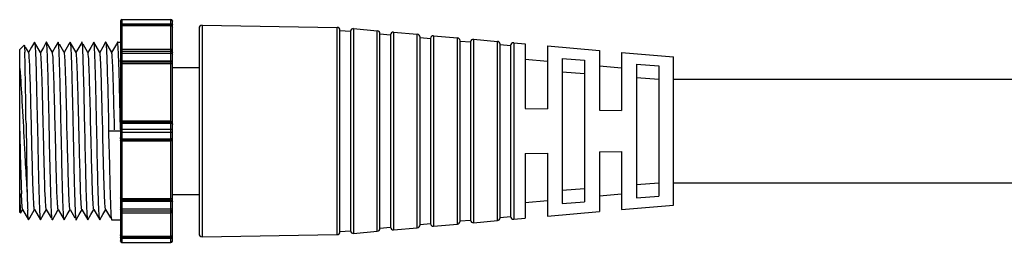
# Model space of a CAD drawing. Units: millimetres. Extents: x 17474 to 19324, y -4532 to -3519.
# Drawn here: x 17474 to 17540, y -4037 to -4022 of the extents above; entities that cross this region are included whole.
import ezdxf

# ---------------------------------------------------------------- set-up
doc = ezdxf.new("R2010")
doc.units = ezdxf.units.MM
doc.header["$LTSCALE"] = 16.335
doc.layers.get('0').update_dxf_attribs({"linetype": 'CONTINUOUS', "lineweight": 30})
doc.layers.add('02___PRT_ALL_AXES', color=7, linetype='CONTINUOUS')

msp = doc.modelspace()

# ---------------------------------------------------------------- linework, layer by layer
at = {"color": 7, "linetype": 'Continuous'}
for p, q in [((17480.762, -4022.281), (17480.76, -4022.301)), ((17480.76, -4022.301), (17480.76, -4037.146)), ((17480.762, -4022.512), (17480.76, -4022.521)), ((17480.86, -4022.201), (17484.16, -4022.201)), ((17480.86, -4022.201), (17480.86, -4037.246)), ((17480.86, -4022.476), (17484.16, -4022.476)), ((17480.86, -4022.549), (17484.16, -4022.549)), ((17480.86, -4022.603), (17484.16, -4022.603)), ((17484.16, -4037.246), (17484.16, -4022.201)), ((17484.259, -4022.281), (17484.26, -4022.301)), ((17484.259, -4022.512), (17484.26, -4022.521)), ((17484.26, -4037.146), (17484.26, -4022.301)), ((17486.06, -4022.776), (17486.06, -4036.67)), ((17486.264, -4022.576), (17495.364, -4022.72)), ((17486.264, -4022.576), (17486.264, -4036.87)), ((17495.364, -4036.726), (17495.364, -4022.72)), ((17496.477, -4022.805), (17498.078, -4022.947)), ((17496.477, -4022.805), (17496.477, -4036.642)), ((17495.56, -4022.924), (17496.26, -4022.986)), ((17495.56, -4023.017), (17495.56, -4022.924)), ((17495.56, -4036.43), (17495.56, -4023.017)), ((17496.26, -4022.986), (17496.26, -4036.46)), ((17498.078, -4036.499), (17498.078, -4022.947)), ((17498.26, -4036.3), (17498.26, -4023.146)), ((17498.26, -4023.164), (17498.96, -4023.226)), ((17498.96, -4023.226), (17498.96, -4036.22)), ((17499.177, -4023.045), (17500.778, -4023.187)), ((17499.177, -4023.045), (17499.177, -4036.402)), ((17500.778, -4036.259), (17500.778, -4023.187)), ((17500.96, -4036.06), (17500.96, -4023.386)), ((17500.96, -4023.404), (17501.66, -4023.466)), ((17501.66, -4023.466), (17501.66, -4035.98)), ((17501.877, -4023.285), (17503.478, -4023.427)), ((17501.877, -4023.285), (17501.877, -4036.162)), ((17503.478, -4036.019), (17503.478, -4023.427)), ((17473.96, -4024.223), (17474.27, -4023.913)), ((17474.27, -4023.913), (17474.273, -4023.915)), ((17474.29, -4024.071), (17474.305, -4024.397)), ((17474.566, -4024.421), (17474.363, -4024.07)), ((17474.758, -4024.07), (17474.555, -4024.421)), ((17474.956, -4023.727), (17474.758, -4024.07)), ((17474.956, -4023.727), (17474.96, -4023.723)), ((17474.96, -4023.723), (17474.965, -4023.727)), ((17475.366, -4024.421), (17474.965, -4023.727)), ((17475.556, -4024.074), (17475.355, -4024.421)), ((17475.756, -4023.727), (17475.556, -4024.074)), ((17475.76, -4023.723), (17475.756, -4023.727)), ((17475.765, -4023.727), (17475.76, -4023.723)), ((17476.166, -4024.421), (17475.765, -4023.727)), ((17476.358, -4024.07), (17476.155, -4024.421)), ((17476.556, -4023.727), (17476.358, -4024.07)), ((17476.56, -4023.723), (17476.556, -4023.727)), ((17476.565, -4023.727), (17476.56, -4023.723)), ((17476.966, -4024.421), (17476.644, -4023.864)), ((17477.285, -4023.85), (17476.955, -4024.421)), ((17477.356, -4023.727), (17477.285, -4023.85)), ((17477.36, -4023.723), (17477.356, -4023.727)), ((17477.36, -4023.723), (17477.365, -4023.727)), ((17477.766, -4024.421), (17477.365, -4023.727)), ((17477.386, -4023.845), (17477.408, -4024.144)), ((17477.408, -4024.144), (17477.431, -4024.609)), ((17478.085, -4023.85), (17477.755, -4024.421)), ((17478.156, -4023.727), (17478.085, -4023.85)), ((17478.156, -4023.727), (17478.16, -4023.723)), ((17478.165, -4023.727), (17478.16, -4023.723)), ((17478.173, -4023.754), (17478.165, -4023.727)), ((17478.186, -4023.845), (17478.173, -4023.754)), ((17478.208, -4024.145), (17478.186, -4023.845)), ((17478.566, -4024.421), (17478.244, -4023.864)), ((17478.756, -4024.074), (17478.555, -4024.421)), ((17478.956, -4023.727), (17478.756, -4024.074)), ((17478.96, -4023.723), (17478.956, -4023.727)), ((17478.965, -4023.727), (17478.96, -4023.723)), ((17479.366, -4024.421), (17478.965, -4023.727)), ((17479.558, -4024.07), (17479.355, -4024.421)), ((17479.756, -4023.727), (17479.558, -4024.07)), ((17479.76, -4023.723), (17479.756, -4023.727)), ((17479.76, -4023.723), (17479.765, -4023.727)), ((17480.166, -4024.421), (17479.765, -4023.727)), ((17480.485, -4023.85), (17480.155, -4024.421)), ((17480.556, -4023.727), (17480.485, -4023.85)), ((17480.56, -4023.723), (17480.556, -4023.727)), ((17480.605, -4024.085), (17480.583, -4023.814)), ((17480.627, -4024.527), (17480.605, -4024.085)), ((17503.66, -4035.82), (17503.66, -4023.626)), ((17503.66, -4023.644), (17504.36, -4023.706)), ((17504.36, -4023.706), (17504.36, -4035.74)), ((17504.577, -4023.525), (17506.178, -4023.667)), ((17504.577, -4023.525), (17504.577, -4035.922)), ((17506.178, -4035.779), (17506.178, -4023.667)), ((17506.36, -4035.58), (17506.36, -4023.866)), ((17506.36, -4023.884), (17507.06, -4023.946)), ((17507.06, -4023.946), (17507.06, -4035.5)), ((17507.277, -4023.765), (17508.06, -4023.834)), ((17507.277, -4023.765), (17507.277, -4035.682)), ((17508.06, -4023.834), (17508.06, -4028.199)), ((17509.555, -4023.967), (17513.055, -4024.278)), ((17509.555, -4023.967), (17509.555, -4028.233)), ((17473.96, -4035.223), (17473.96, -4024.223)), ((17474.574, -4024.448), (17474.566, -4024.421)), ((17475.377, -4024.462), (17475.366, -4024.421)), ((17476.18, -4024.48), (17476.166, -4024.421)), ((17477.786, -4024.524), (17477.766, -4024.421)), ((17479.369, -4024.427), (17479.366, -4024.421)), ((17480.172, -4024.436), (17480.166, -4024.421)), ((17480.762, -4024.396), (17480.76, -4024.41)), ((17480.762, -4024.526), (17480.76, -4024.54)), ((17480.86, -4024.193), (17484.16, -4024.193)), ((17480.86, -4024.339), (17484.16, -4024.339)), ((17480.86, -4024.469), (17484.16, -4024.469)), ((17484.259, -4024.396), (17484.26, -4024.41)), ((17484.259, -4024.526), (17484.26, -4024.54)), ((17510.555, -4024.815), (17512.055, -4024.931)), ((17510.555, -4024.815), (17510.555, -4034.631)), ((17513.055, -4024.278), (17513.055, -4028.314)), ((17514.555, -4024.412), (17518.06, -4024.723)), ((17514.555, -4024.412), (17514.555, -4028.348)), ((17480.762, -4024.954), (17480.76, -4024.948)), ((17480.86, -4024.979), (17484.16, -4024.979)), ((17480.86, -4025.057), (17484.16, -4025.057)), ((17480.86, -4025.152), (17484.16, -4025.152)), ((17484.259, -4024.954), (17484.26, -4024.948)), ((17508.06, -4024.874), (17509.555, -4025.007)), ((17512.055, -4024.931), (17512.055, -4034.516)), ((17513.055, -4025.318), (17514.555, -4025.451)), ((17515.555, -4025.2), (17517.055, -4025.316)), ((17515.555, -4025.2), (17515.555, -4034.246)), ((17517.055, -4025.316), (17517.055, -4034.131)), ((17510.555, -4025.72), (17512.055, -4025.835)), ((17515.555, -4026.105), (17517.055, -4026.22)), ((17480.716, -4027.671), (17480.694, -4026.723)), ((17518.06, -4026.223), (17552.753, -4026.223)), ((17480.337, -4028.744), (17480.313, -4027.799)), ((17480.738, -4028.681), (17480.716, -4027.671)), ((17475.982, -4030.751), (17475.938, -4028.654)), ((17476.761, -4029.74), (17476.739, -4028.704)), ((17480.344, -4029.021), (17480.337, -4028.744)), ((17480.759, -4029.631), (17480.738, -4028.681)), ((17508.06, -4028.199), (17509.555, -4028.233)), ((17513.055, -4028.314), (17514.555, -4028.348)), ((17474.39, -4029.183), (17474.418, -4031.253)), ((17476.352, -4029.38), (17476.346, -4029.102)), ((17476.369, -4030.088), (17476.352, -4029.38)), ((17477.149, -4029.226), (17477.143, -4029.017)), ((17477.172, -4030.209), (17477.149, -4029.226)), ((17477.545, -4029.009), (17477.563, -4029.826)), ((17477.977, -4030.424), (17477.944, -4029.021)), ((17478.777, -4030.424), (17478.744, -4029.02)), ((17479.557, -4029.599), (17479.544, -4029.02)), ((17480.359, -4029.641), (17480.344, -4029.021)), ((17480.762, -4029.257), (17480.76, -4029.274)), ((17484.16, -4029.068), (17480.86, -4029.068)), ((17484.16, -4029.148), (17480.86, -4029.148)), ((17480.86, -4029.185), (17484.16, -4029.185)), ((17484.259, -4029.257), (17484.26, -4029.274)), ((17476.393, -4031.055), (17476.369, -4030.088)), ((17476.776, -4030.43), (17476.761, -4029.74)), ((17479.577, -4030.425), (17479.557, -4029.599)), ((17479.96, -4029.723), (17480.76, -4029.723)), ((17479.96, -4029.723), (17479.983, -4030.778)), ((17484.26, -4029.631), (17480.76, -4029.631)), ((17484.26, -4029.815), (17480.76, -4029.815)), ((17476.783, -4030.783), (17476.776, -4030.43)), ((17477.177, -4030.425), (17477.172, -4030.209)), ((17480.762, -4030.19), (17480.76, -4030.172)), ((17480.86, -4030.262), (17484.16, -4030.262)), ((17480.86, -4030.298), (17484.16, -4030.298)), ((17480.86, -4030.378), (17484.16, -4030.378)), ((17484.259, -4030.19), (17484.26, -4030.172)), ((17484.259, -4030.226), (17484.26, -4030.209)), ((17508.06, -4031.247), (17509.555, -4031.213)), ((17508.06, -4031.247), (17508.06, -4035.612)), ((17509.555, -4031.213), (17509.555, -4035.479)), ((17513.055, -4031.133), (17514.555, -4031.098)), ((17513.055, -4031.133), (17513.055, -4035.168)), ((17514.555, -4031.098), (17514.555, -4035.035)), ((17515.555, -4033.342), (17517.055, -4033.226)), ((17518.06, -4033.223), (17552.753, -4033.223)), ((17474.102, -4034.483), (17474.079, -4033.969)), ((17510.555, -4033.727), (17512.055, -4033.611)), ((17514.555, -4033.995), (17513.055, -4034.129)), ((17474.126, -4034.834), (17474.102, -4034.483)), ((17480.762, -4034.492), (17480.76, -4034.498)), ((17484.16, -4034.295), (17480.86, -4034.295)), ((17484.16, -4034.39), (17480.86, -4034.39)), ((17480.86, -4034.467), (17484.16, -4034.467)), ((17484.259, -4034.492), (17484.26, -4034.498)), ((17509.555, -4034.44), (17508.06, -4034.573)), ((17510.555, -4034.631), (17512.055, -4034.516)), ((17514.555, -4035.035), (17518.06, -4034.723)), ((17515.555, -4034.246), (17517.055, -4034.131)), ((17474.02, -4035.278), (17474.166, -4035.026)), ((17474.155, -4035.026), (17474.556, -4035.719)), ((17474.52, -4035.428), (17474.5, -4035.066)), ((17474.644, -4035.582), (17474.966, -4035.026)), ((17474.955, -4035.026), (17475.356, -4035.719)), ((17475.365, -4035.719), (17475.566, -4035.372)), ((17475.566, -4035.372), (17475.766, -4035.026)), ((17475.755, -4035.026), (17476.085, -4035.597)), ((17476.165, -4035.719), (17476.366, -4035.372)), ((17476.366, -4035.372), (17476.566, -4035.026)), ((17476.555, -4035.026), (17476.956, -4035.719)), ((17476.965, -4035.719), (17477.166, -4035.372)), ((17477.166, -4035.372), (17477.366, -4035.026)), ((17477.355, -4035.026), (17477.685, -4035.597)), ((17477.765, -4035.719), (17477.966, -4035.372)), ((17477.966, -4035.372), (17478.166, -4035.026)), ((17478.155, -4035.026), (17478.556, -4035.719)), ((17478.565, -4035.719), (17478.766, -4035.372)), ((17478.766, -4035.372), (17478.966, -4035.026)), ((17478.955, -4035.026), (17479.356, -4035.719)), ((17479.365, -4035.719), (17479.566, -4035.372)), ((17479.566, -4035.372), (17479.766, -4035.026)), ((17479.755, -4035.026), (17480.085, -4035.597)), ((17480.116, -4035.365), (17480.138, -4035.633)), ((17480.762, -4034.921), (17480.76, -4034.907)), ((17480.762, -4035.05), (17480.76, -4035.037)), ((17480.86, -4034.978), (17484.16, -4034.978)), ((17480.86, -4035.107), (17484.16, -4035.107)), ((17480.86, -4035.254), (17484.16, -4035.254)), ((17484.259, -4034.921), (17484.26, -4034.907)), ((17484.259, -4035.05), (17484.26, -4035.037)), ((17509.555, -4035.479), (17513.055, -4035.168)), ((17474.56, -4035.723), (17474.556, -4035.719)), ((17474.56, -4035.723), (17474.565, -4035.719)), ((17474.565, -4035.719), (17474.644, -4035.582)), ((17475.356, -4035.719), (17475.36, -4035.723)), ((17475.365, -4035.719), (17475.36, -4035.723)), ((17476.16, -4035.723), (17476.156, -4035.719)), ((17476.165, -4035.719), (17476.16, -4035.723)), ((17476.96, -4035.723), (17476.956, -4035.719)), ((17476.965, -4035.719), (17476.96, -4035.723)), ((17477.756, -4035.719), (17477.76, -4035.723)), ((17477.76, -4035.723), (17477.765, -4035.719)), ((17478.56, -4035.723), (17478.556, -4035.719)), ((17478.565, -4035.719), (17478.56, -4035.723)), ((17479.36, -4035.723), (17479.356, -4035.719)), ((17479.365, -4035.719), (17479.36, -4035.723)), ((17480.156, -4035.719), (17480.16, -4035.723)), ((17480.16, -4035.723), (17480.76, -4035.723)), ((17500.96, -4036.042), (17501.66, -4035.98)), ((17501.877, -4036.162), (17503.478, -4036.019)), ((17503.66, -4035.802), (17504.36, -4035.74)), ((17504.577, -4035.922), (17506.178, -4035.779)), ((17506.36, -4035.562), (17507.06, -4035.5)), ((17507.277, -4035.682), (17508.06, -4035.612)), ((17486.264, -4036.87), (17495.364, -4036.726)), ((17495.56, -4036.522), (17495.56, -4036.43)), ((17495.56, -4036.522), (17496.26, -4036.46)), ((17496.477, -4036.642), (17498.078, -4036.499)), ((17498.26, -4036.282), (17498.96, -4036.22)), ((17499.177, -4036.402), (17500.778, -4036.259)), ((17480.762, -4036.934), (17480.76, -4036.925)), ((17480.762, -4037.165), (17480.76, -4037.146)), ((17484.16, -4036.843), (17480.86, -4036.843)), ((17484.16, -4036.898), (17480.86, -4036.898)), ((17480.86, -4036.97), (17484.16, -4036.97)), ((17480.86, -4037.246), (17484.16, -4037.246)), ((17484.259, -4036.934), (17484.26, -4036.925)), ((17484.259, -4037.165), (17484.26, -4037.146))]:
    msp.add_line(p, q, dxfattribs=at)
for centre, radius, start, end in [((17480.86, -4022.301), 0.1, 90, 168.75003), ((17484.16, -4022.301), 0.1, 11.24997, 90), ((17486.26, -4022.776), 0.2, 89.0954, 180), ((17495.36, -4022.92), 0.2, 0, 89.0954), ((17496.46, -4023.004), 0.2, 84.92039, 174.92039), ((17498.06, -4023.146), 0.2, 0, 84.92039), ((17499.16, -4023.244), 0.2, 84.92039, 174.92039), ((17500.76, -4023.386), 0.2, 0, 84.92039), ((17501.86, -4023.484), 0.2, 84.92039, 174.92039), ((17503.46, -4023.626), 0.2, 0, 84.92039), ((17504.56, -4023.724), 0.2, 84.92039, 174.92039), ((17506.16, -4023.866), 0.2, 0, 84.92039), ((17507.26, -4023.964), 0.2, 84.92039, 174.92039), ((17426.96, -4026.011), 47.372, 1.35728, 1.95282), ((17480.86, -4024.293), 0.1, 90, 180), ((17484.16, -4024.293), 0.1, 0, 90), ((17352.161, -4027.906), 122.195, 1.11275, 1.41489), ((17384.334, -4029.239), 95.982, 1.85229, 2.24652), ((17218.626, -4030.598), 255.757, 0.96057, 1.13461), ((17199.794, -4034.939), 280.61, 1.45793, 1.79747), ((16698.28, -4039.244), 776.175, 0.742686, 0.954782), ((18043.047, -4016.742), 569.235, 181.30673, 181.58892), ((18402.222, -4018.389), 927.893, 180.794344, 180.911709), ((17648.353, -4027.661), 174.389, 181.59872, 181.85607), ((17558.298, -4030.625), 84.286, 181.82449, 182.27342), ((17584.388, -4026.598), 110.174, 183.42997, 183.83464), ((17824.516, -4027.467), 350.116, 180.93066, 181.06359), ((17572.55, -4031.745), 98.614, 181.27701, 181.61008), ((17570.32, -4031.137), 95.901, 181.69064, 182.05628), ((17518.389, -4033.039), 43.935, 182.00714, 182.64423), ((17480.86, -4035.154), 0.1, 180, 270), ((17484.16, -4035.154), 0.1, 270, 0), ((17500.76, -4036.06), 0.2, 275.07961, 0), ((17501.86, -4035.963), 0.2, 185.07961, 275.07961), ((17503.46, -4035.82), 0.2, 275.07961, 0), ((17504.56, -4035.723), 0.2, 185.07961, 275.07961), ((17506.16, -4035.58), 0.2, 275.07961, 0), ((17507.26, -4035.483), 0.2, 185.07961, 275.07961), ((17486.26, -4036.67), 0.2, 180, 270.9046), ((17495.36, -4036.526), 0.2, 270.9046, 0), ((17496.46, -4036.443), 0.2, 185.07961, 275.07961), ((17498.06, -4036.3), 0.2, 275.07961, 0), ((17499.16, -4036.203), 0.2, 185.07961, 275.07961), ((17480.86, -4037.146), 0.1, 180, 270), ((17484.16, -4037.146), 0.1, 270, 348.75003)]:
    msp.add_arc(centre, radius, start, end, dxfattribs=at)
for points, knots in [([(17480.86, -4022.549), (17480.848, -4022.549), (17480.814, -4022.551), (17480.76, -4022.569), (17480.76, -4022.594)], [0, 0, 0, 0, 0.340593, 1, 1, 1, 1]), ([(17480.86, -4022.603), (17480.835, -4022.603), (17480.782, -4022.624), (17480.76, -4022.677), (17480.76, -4022.703)], [0, 0, 0, 0, 0.500745, 1, 1, 1, 1]), ([(17480.86, -4022.476), (17480.849, -4022.476), (17480.815, -4022.479), (17480.772, -4022.49), (17480.762, -4022.512)], [0, 0, 0, 0, 0.317485, 1, 1, 1, 1]), ([(17484.16, -4022.476), (17484.172, -4022.476), (17484.206, -4022.479), (17484.249, -4022.49), (17484.259, -4022.512)], [0, 0, 0, 0, 0.317485, 1, 1, 1, 1]), ([(17484.16, -4022.549), (17484.173, -4022.549), (17484.207, -4022.551), (17484.26, -4022.569), (17484.26, -4022.594)], [0, 0, 0, 0, 0.340593, 1, 1, 1, 1]), ([(17484.16, -4022.603), (17484.186, -4022.603), (17484.239, -4022.624), (17484.26, -4022.677), (17484.26, -4022.703)], [0, 0, 0, 0, 0.500745, 1, 1, 1, 1]), ([(17474.273, -4023.915), (17474.281, -4023.928), (17474.281, -4023.984), (17474.288, -4024.035), (17474.29, -4024.071)], [0, 0, 0, 0, 0.300444, 1, 1, 1, 1]), ([(17474.965, -4023.727), (17474.977, -4023.748), (17474.982, -4023.83), (17475.001, -4023.985), (17475.013, -4024.231), (17475.023, -4024.421), (17475.027, -4024.53)], [0, 0, 0, 0, 0.090601, 0.289274, 0.593853, 1, 1, 1, 1]), ([(17475.783, -4023.813), (17475.781, -4023.802), (17475.777, -4023.774), (17475.774, -4023.743), (17475.765, -4023.727)], [0, 0, 0, 0, 0.366743, 1, 1, 1, 1]), ([(17475.938, -4028.654), (17475.925, -4028.08), (17475.901, -4027.018), (17475.867, -4025.598), (17475.828, -4024.559), (17475.806, -4024.006), (17475.783, -4023.813)], [0, 0, 0, 0, 0.355493, 0.657948, 0.879553, 1, 1, 1, 1]), ([(17476.583, -4023.814), (17476.581, -4023.804), (17476.577, -4023.775), (17476.575, -4023.744), (17476.565, -4023.727)], [0, 0, 0, 0, 0.367218, 1, 1, 1, 1]), ([(17476.739, -4028.704), (17476.726, -4028.126), (17476.702, -4027.054), (17476.668, -4025.62), (17476.628, -4024.569), (17476.607, -4024.01), (17476.583, -4023.814)], [0, 0, 0, 0, 0.354888, 0.657359, 0.879249, 1, 1, 1, 1]), ([(17477.365, -4023.727), (17477.368, -4023.732), (17477.379, -4023.771), (17477.383, -4023.81), (17477.386, -4023.845)], [0, 0, 0, 0, 0.126279, 1, 1, 1, 1]), ([(17478.494, -4034.923), (17478.46, -4034.128), (17478.415, -4032.249), (17478.353, -4029.332), (17478.289, -4026.535), (17478.247, -4024.82), (17478.208, -4024.145)], [0, 0, 0, 0, 0.221514, 0.52283, 0.811784, 1, 1, 1, 1]), ([(17478.983, -4023.813), (17478.981, -4023.803), (17478.977, -4023.774), (17478.974, -4023.743), (17478.965, -4023.727)], [0, 0, 0, 0, 0.366887, 1, 1, 1, 1]), ([(17479.294, -4034.926), (17479.256, -4034.04), (17479.208, -4031.96), (17479.152, -4029.302), (17479.102, -4027.04), (17479.068, -4025.611), (17479.028, -4024.564), (17479.006, -4024.008), (17478.983, -4023.813)], [0, 0, 0, 0, 0.239286, 0.561525, 0.717274, 0.849916, 0.947152, 1, 1, 1, 1]), ([(17479.765, -4023.727), (17479.782, -4023.756), (17479.784, -4023.87), (17479.81, -4024.088), (17479.822, -4024.436), (17479.835, -4024.706), (17479.84, -4024.86)], [0, 0, 0, 0, 0.087157, 0.285774, 0.59222, 1, 1, 1, 1]), ([(17480.583, -4023.814), (17480.58, -4023.792), (17480.574, -4023.769), (17480.569, -4023.723), (17480.56, -4023.723)], [0, 0, 0, 0, 0.731477, 1, 1, 1, 1]), ([(17474.622, -4025.016), (17474.615, -4024.892), (17474.602, -4024.703), (17474.589, -4024.512), (17474.574, -4024.448)], [0, 0, 0, 0, 0.65204, 1, 1, 1, 1]), ([(17475.027, -4024.53), (17475.065, -4025.417), (17475.113, -4027.497), (17475.169, -4030.152), (17475.219, -4032.41), (17475.254, -4033.837), (17475.293, -4034.882), (17475.314, -4035.438), (17475.338, -4035.632)], [0, 0, 0, 0, 0.239745, 0.561825, 0.717406, 0.84991, 0.947088, 1, 1, 1, 1]), ([(17475.708, -4034.584), (17475.663, -4033.826), (17475.632, -4032.528), (17475.582, -4030.659), (17475.544, -4029.004), (17475.503, -4027.424), (17475.47, -4026.083), (17475.423, -4025.125), (17475.407, -4024.625), (17475.377, -4024.462)], [0, 0, 0, 0, 0.224993, 0.384355, 0.553716, 0.715395, 0.852518, 0.950784, 1, 1, 1, 1]), ([(17476.346, -4029.102), (17476.332, -4028.552), (17476.306, -4027.532), (17476.271, -4026.169), (17476.227, -4025.179), (17476.208, -4024.656), (17476.18, -4024.48)], [0, 0, 0, 0, 0.356509, 0.661776, 0.883964, 1, 1, 1, 1]), ([(17476.983, -4024.5), (17476.982, -4024.491), (17476.977, -4024.464), (17476.974, -4024.436), (17476.966, -4024.421)], [0, 0, 0, 0, 0.361144, 1, 1, 1, 1]), ([(17477.143, -4029.017), (17477.131, -4028.486), (17477.106, -4027.499), (17477.071, -4026.175), (17477.03, -4025.202), (17477.008, -4024.682), (17476.983, -4024.5)], [0, 0, 0, 0, 0.352663, 0.655358, 0.878401, 1, 1, 1, 1]), ([(17477.431, -4024.609), (17477.442, -4024.886), (17477.49, -4026.352), (17477.52, -4027.819), (17477.545, -4029.009)], [0, 0, 0, 0, 0.188723, 1, 1, 1, 1]), ([(17477.944, -4029.021), (17477.931, -4028.498), (17477.907, -4027.526), (17477.871, -4026.216), (17477.832, -4025.24), (17477.809, -4024.713), (17477.786, -4024.524)], [0, 0, 0, 0, 0.348241, 0.648724, 0.873023, 1, 1, 1, 1]), ([(17478.589, -4024.55), (17478.587, -4024.534), (17478.581, -4024.491), (17478.58, -4024.444), (17478.566, -4024.421)], [0, 0, 0, 0, 0.374347, 1, 1, 1, 1]), ([(17478.744, -4029.02), (17478.72, -4028.063), (17478.691, -4026.769), (17478.635, -4025.279), (17478.61, -4024.746), (17478.589, -4024.55)], [0, 0, 0, 0, 0.642336, 0.867822, 1, 1, 1, 1]), ([(17479.544, -4029.02), (17479.53, -4028.443), (17479.509, -4027.609), (17479.479, -4026.55), (17479.458, -4025.88), (17479.436, -4025.325), (17479.418, -4024.896), (17479.393, -4024.614), (17479.385, -4024.47), (17479.369, -4024.427)], [0, 0, 0, 0, 0.376605, 0.544228, 0.691338, 0.81361, 0.907458, 0.970155, 1, 1, 1, 1]), ([(17480.242, -4025.477), (17480.233, -4025.24), (17480.221, -4024.93), (17480.193, -4024.584), (17480.182, -4024.473), (17480.172, -4024.436)], [0, 0, 0, 0, 0.682043, 0.888588, 1, 1, 1, 1]), ([(17480.694, -4026.723), (17480.688, -4026.506), (17480.67, -4025.774), (17480.649, -4025.041), (17480.627, -4024.527)], [0, 0, 0, 0, 0.297098, 1, 1, 1, 1]), ([(17480.86, -4024.339), (17480.849, -4024.339), (17480.811, -4024.343), (17480.77, -4024.369), (17480.762, -4024.396)], [0, 0, 0, 0, 0.289475, 1, 1, 1, 1]), ([(17480.86, -4024.469), (17480.849, -4024.469), (17480.811, -4024.473), (17480.77, -4024.499), (17480.762, -4024.526)], [0, 0, 0, 0, 0.289475, 1, 1, 1, 1]), ([(17484.16, -4024.339), (17484.172, -4024.339), (17484.21, -4024.343), (17484.251, -4024.369), (17484.259, -4024.396)], [0, 0, 0, 0, 0.289475, 1, 1, 1, 1]), ([(17484.16, -4024.469), (17484.172, -4024.469), (17484.21, -4024.473), (17484.251, -4024.499), (17484.259, -4024.526)], [0, 0, 0, 0, 0.289475, 1, 1, 1, 1]), ([(17474.905, -4034.534), (17474.869, -4033.898), (17474.825, -4032.333), (17474.763, -4029.828), (17474.701, -4027.292), (17474.656, -4025.684), (17474.622, -4025.016)], [0, 0, 0, 0, 0.20066, 0.493168, 0.789372, 1, 1, 1, 1]), ([(17479.84, -4024.86), (17479.852, -4025.179), (17479.9, -4026.8), (17479.933, -4028.421), (17479.96, -4029.723)], [0, 0, 0, 0, 0.196957, 1, 1, 1, 1]), ([(17480.86, -4025.057), (17480.837, -4025.057), (17480.806, -4025.055), (17480.76, -4025.037), (17480.76, -4025.025)], [0, 0, 0, 0, 0.659847, 1, 1, 1, 1]), ([(17480.86, -4024.979), (17480.849, -4024.979), (17480.817, -4024.977), (17480.775, -4024.973), (17480.762, -4024.954)], [0, 0, 0, 0, 0.329778, 1, 1, 1, 1]), ([(17484.16, -4024.979), (17484.172, -4024.979), (17484.204, -4024.977), (17484.246, -4024.973), (17484.259, -4024.954)], [0, 0, 0, 0, 0.329778, 1, 1, 1, 1]), ([(17484.16, -4025.057), (17484.184, -4025.057), (17484.215, -4025.055), (17484.26, -4025.037), (17484.26, -4025.025)], [0, 0, 0, 0, 0.659847, 1, 1, 1, 1]), ([(17473.96, -4025.504), (17474.027, -4026.236), (17474.128, -4027.893), (17474.215, -4029.55), (17474.263, -4030.475)], [0, 0, 0, 0, 0.442506, 1, 1, 1, 1]), ([(17480.86, -4029.068), (17480.837, -4029.068), (17480.814, -4029.076), (17480.76, -4029.067), (17480.76, -4029.077)], [0, 0, 0, 0, 0.702286, 1, 1, 1, 1]), ([(17480.86, -4029.148), (17480.835, -4029.148), (17480.785, -4029.165), (17480.76, -4029.214), (17480.76, -4029.238)], [0, 0, 0, 0, 0.519868, 1, 1, 1, 1]), ([(17484.16, -4029.068), (17484.184, -4029.068), (17484.207, -4029.076), (17484.26, -4029.067), (17484.26, -4029.077)], [0, 0, 0, 0, 0.702286, 1, 1, 1, 1]), ([(17484.16, -4029.148), (17484.186, -4029.148), (17484.236, -4029.165), (17484.26, -4029.214), (17484.26, -4029.238)], [0, 0, 0, 0, 0.519868, 1, 1, 1, 1]), ([(17477.563, -4029.826), (17477.577, -4030.501), (17477.605, -4031.767), (17477.642, -4033.471), (17477.688, -4034.732), (17477.71, -4035.403), (17477.739, -4035.634)], [0, 0, 0, 0, 0.348468, 0.653723, 0.879763, 1, 1, 1, 1]), ([(17474.263, -4030.475), (17474.275, -4030.713), (17474.323, -4031.618), (17474.371, -4032.523), (17474.411, -4033.189)], [0, 0, 0, 0, 0.263735, 1, 1, 1, 1]), ([(17476.094, -4034.919), (17476.083, -4034.661), (17476.036, -4033.272), (17476.007, -4031.883), (17475.982, -4030.751)], [0, 0, 0, 0, 0.18595, 1, 1, 1, 1]), ([(17476.894, -4034.912), (17476.883, -4034.656), (17476.836, -4033.279), (17476.807, -4031.903), (17476.783, -4030.783)], [0, 0, 0, 0, 0.186411, 1, 1, 1, 1]), ([(17477.314, -4034.678), (17477.277, -4034.124), (17477.237, -4032.706), (17477.198, -4031.288), (17477.177, -4030.425)], [0, 0, 0, 0, 0.391666, 1, 1, 1, 1]), ([(17478.117, -4034.722), (17478.077, -4034.169), (17478.038, -4032.736), (17477.999, -4031.303), (17477.977, -4030.424)], [0, 0, 0, 0, 0.386477, 1, 1, 1, 1]), ([(17478.92, -4034.762), (17478.878, -4034.212), (17478.84, -4032.765), (17478.799, -4031.319), (17478.777, -4030.424)], [0, 0, 0, 0, 0.381106, 1, 1, 1, 1]), ([(17479.699, -4034.427), (17479.671, -4033.875), (17479.63, -4032.54), (17479.596, -4031.206), (17479.577, -4030.425)], [0, 0, 0, 0, 0.414668, 1, 1, 1, 1]), ([(17479.983, -4030.778), (17480.003, -4031.715), (17480.041, -4033.244), (17480.079, -4034.773), (17480.116, -4035.365)], [0, 0, 0, 0, 0.612692, 1, 1, 1, 1]), ([(17480.86, -4030.298), (17480.835, -4030.298), (17480.785, -4030.282), (17480.76, -4030.232), (17480.76, -4030.209)], [0, 0, 0, 0, 0.519868, 1, 1, 1, 1]), ([(17480.86, -4030.378), (17480.837, -4030.378), (17480.814, -4030.371), (17480.76, -4030.379), (17480.76, -4030.369)], [0, 0, 0, 0, 0.702286, 1, 1, 1, 1]), ([(17484.16, -4030.378), (17484.184, -4030.378), (17484.207, -4030.371), (17484.26, -4030.379), (17484.26, -4030.369)], [0, 0, 0, 0, 0.702286, 1, 1, 1, 1]), ([(17476.511, -4034.632), (17476.481, -4034.159), (17476.443, -4032.967), (17476.411, -4031.774), (17476.393, -4031.055)], [0, 0, 0, 0, 0.397135, 1, 1, 1, 1]), ([(17473.975, -4034.515), (17473.977, -4034.593), (17473.985, -4034.819), (17473.991, -4035.046), (17474.004, -4035.196)], [0, 0, 0, 0, 0.340007, 1, 1, 1, 1]), ([(17474.955, -4035.026), (17474.947, -4035.012), (17474.94, -4034.961), (17474.918, -4034.799), (17474.912, -4034.649), (17474.905, -4034.534)], [0, 0, 0, 0, 0.099139, 0.299657, 1, 1, 1, 1]), ([(17475.755, -4035.026), (17475.748, -4035.013), (17475.741, -4034.967), (17475.721, -4034.822), (17475.714, -4034.687), (17475.708, -4034.584)], [0, 0, 0, 0, 0.100867, 0.301749, 1, 1, 1, 1]), ([(17476.555, -4035.026), (17476.535, -4034.991), (17476.534, -4034.852), (17476.517, -4034.724), (17476.511, -4034.632)], [0, 0, 0, 0, 0.303737, 1, 1, 1, 1]), ([(17477.355, -4035.026), (17477.337, -4034.995), (17477.335, -4034.872), (17477.319, -4034.759), (17477.314, -4034.678)], [0, 0, 0, 0, 0.30648, 1, 1, 1, 1]), ([(17478.155, -4035.026), (17478.139, -4034.998), (17478.135, -4034.891), (17478.122, -4034.792), (17478.117, -4034.722)], [0, 0, 0, 0, 0.309622, 1, 1, 1, 1]), ([(17478.955, -4035.026), (17478.941, -4035.002), (17478.936, -4034.909), (17478.924, -4034.823), (17478.92, -4034.762)], [0, 0, 0, 0, 0.313243, 1, 1, 1, 1]), ([(17479.755, -4035.026), (17479.746, -4035.009), (17479.739, -4034.948), (17479.723, -4034.83), (17479.712, -4034.649), (17479.703, -4034.508), (17479.699, -4034.427)], [0, 0, 0, 0, 0.096212, 0.296203, 0.598617, 1, 1, 1, 1]), ([(17480.86, -4034.39), (17480.837, -4034.39), (17480.806, -4034.392), (17480.76, -4034.409), (17480.76, -4034.421)], [0, 0, 0, 0, 0.659847, 1, 1, 1, 1]), ([(17480.86, -4034.467), (17480.849, -4034.467), (17480.817, -4034.47), (17480.775, -4034.473), (17480.762, -4034.492)], [0, 0, 0, 0, 0.329778, 1, 1, 1, 1]), ([(17484.16, -4034.39), (17484.184, -4034.39), (17484.215, -4034.392), (17484.26, -4034.409), (17484.26, -4034.421)], [0, 0, 0, 0, 0.659847, 1, 1, 1, 1]), ([(17484.16, -4034.467), (17484.172, -4034.467), (17484.204, -4034.47), (17484.246, -4034.473), (17484.259, -4034.492)], [0, 0, 0, 0, 0.329778, 1, 1, 1, 1]), ([(17474.004, -4035.196), (17474.005, -4035.216), (17474.011, -4035.242), (17474.011, -4035.274), (17474.017, -4035.279)], [0, 0, 0, 0, 0.705149, 1, 1, 1, 1]), ([(17474.017, -4035.279), (17474.017, -4035.28), (17474.017, -4035.28), (17474.018, -4035.28), (17474.018, -4035.28)], [0, 0, 0, 0, 0.547523, 1, 1, 1, 1]), ([(17474.018, -4035.28), (17474.019, -4035.28), (17474.019, -4035.279), (17474.02, -4035.279), (17474.02, -4035.278)], [0, 0, 0, 0, 0.411755, 1, 1, 1, 1]), ([(17474.155, -4035.026), (17474.145, -4035.008), (17474.139, -4034.941), (17474.13, -4034.878), (17474.126, -4034.834)], [0, 0, 0, 0, 0.322269, 1, 1, 1, 1]), ([(17474.556, -4035.719), (17474.541, -4035.693), (17474.538, -4035.59), (17474.525, -4035.496), (17474.52, -4035.428)], [0, 0, 0, 0, 0.307331, 1, 1, 1, 1]), ([(17476.156, -4035.719), (17476.144, -4035.698), (17476.139, -4035.617), (17476.12, -4035.462), (17476.108, -4035.218), (17476.098, -4035.028), (17476.094, -4034.919)], [0, 0, 0, 0, 0.090651, 0.289333, 0.593887, 1, 1, 1, 1]), ([(17476.956, -4035.719), (17476.944, -4035.698), (17476.939, -4035.617), (17476.92, -4035.46), (17476.908, -4035.213), (17476.898, -4035.022), (17476.894, -4034.912)], [0, 0, 0, 0, 0.090545, 0.289214, 0.593821, 1, 1, 1, 1]), ([(17478.556, -4035.719), (17478.544, -4035.698), (17478.539, -4035.618), (17478.52, -4035.463), (17478.508, -4035.22), (17478.499, -4035.031), (17478.494, -4034.923)], [0, 0, 0, 0, 0.090698, 0.289381, 0.593914, 1, 1, 1, 1]), ([(17479.356, -4035.719), (17479.344, -4035.698), (17479.339, -4035.618), (17479.32, -4035.464), (17479.308, -4035.222), (17479.299, -4035.034), (17479.294, -4034.926)], [0, 0, 0, 0, 0.09075, 0.289438, 0.593944, 1, 1, 1, 1]), ([(17480.86, -4034.978), (17480.849, -4034.978), (17480.811, -4034.974), (17480.77, -4034.947), (17480.762, -4034.921)], [0, 0, 0, 0, 0.289475, 1, 1, 1, 1]), ([(17480.86, -4035.107), (17480.849, -4035.107), (17480.811, -4035.103), (17480.77, -4035.077), (17480.762, -4035.05)], [0, 0, 0, 0, 0.289475, 1, 1, 1, 1]), ([(17484.16, -4034.978), (17484.172, -4034.978), (17484.21, -4034.974), (17484.251, -4034.947), (17484.259, -4034.921)], [0, 0, 0, 0, 0.289475, 1, 1, 1, 1]), ([(17484.16, -4035.107), (17484.172, -4035.107), (17484.21, -4035.103), (17484.251, -4035.077), (17484.259, -4035.05)], [0, 0, 0, 0, 0.289475, 1, 1, 1, 1]), ([(17475.338, -4035.632), (17475.34, -4035.643), (17475.344, -4035.672), (17475.346, -4035.703), (17475.356, -4035.719)], [0, 0, 0, 0, 0.367202, 1, 1, 1, 1]), ([(17477.739, -4035.634), (17477.74, -4035.645), (17477.744, -4035.673), (17477.747, -4035.703), (17477.756, -4035.719)], [0, 0, 0, 0, 0.3665, 1, 1, 1, 1]), ([(17480.138, -4035.633), (17480.14, -4035.644), (17480.144, -4035.672), (17480.147, -4035.703), (17480.156, -4035.719)], [0, 0, 0, 0, 0.366937, 1, 1, 1, 1]), ([(17480.86, -4036.843), (17480.835, -4036.843), (17480.782, -4036.822), (17480.76, -4036.769), (17480.76, -4036.744)], [0, 0, 0, 0, 0.500745, 1, 1, 1, 1]), ([(17484.16, -4036.843), (17484.186, -4036.843), (17484.239, -4036.822), (17484.26, -4036.769), (17484.26, -4036.744)], [0, 0, 0, 0, 0.500745, 1, 1, 1, 1]), ([(17480.86, -4036.898), (17480.848, -4036.898), (17480.814, -4036.895), (17480.76, -4036.878), (17480.76, -4036.853)], [0, 0, 0, 0, 0.340593, 1, 1, 1, 1]), ([(17480.86, -4036.97), (17480.849, -4036.97), (17480.815, -4036.968), (17480.772, -4036.956), (17480.762, -4036.934)], [0, 0, 0, 0, 0.317485, 1, 1, 1, 1]), ([(17484.16, -4036.898), (17484.173, -4036.898), (17484.207, -4036.895), (17484.26, -4036.878), (17484.26, -4036.853)], [0, 0, 0, 0, 0.340593, 1, 1, 1, 1]), ([(17484.16, -4036.97), (17484.172, -4036.97), (17484.206, -4036.968), (17484.249, -4036.956), (17484.259, -4036.934)], [0, 0, 0, 0, 0.317485, 1, 1, 1, 1])]:
    msp.add_open_spline(points, degree=3, knots=knots, dxfattribs=at)
for points in [[(17480.79, -4025.171), (17480.775, -4025.18), (17480.76, -4025.198), (17480.76, -4025.216)], [(17480.86, -4025.152), (17480.836, -4025.152), (17480.81, -4025.158), (17480.79, -4025.171)], [(17484.16, -4025.152), (17484.185, -4025.152), (17484.211, -4025.158), (17484.231, -4025.171)], [(17484.231, -4025.171), (17484.246, -4025.18), (17484.26, -4025.198), (17484.26, -4025.216)], [(17480.86, -4029.185), (17480.82, -4029.185), (17480.771, -4029.217), (17480.762, -4029.257)], [(17484.16, -4029.185), (17484.201, -4029.185), (17484.25, -4029.217), (17484.259, -4029.257)], [(17480.86, -4030.262), (17480.82, -4030.262), (17480.771, -4030.229), (17480.762, -4030.19)], [(17484.16, -4030.262), (17484.201, -4030.262), (17484.25, -4030.229), (17484.259, -4030.19)], [(17484.16, -4030.298), (17484.201, -4030.298), (17484.25, -4030.266), (17484.259, -4030.226)], [(17480.79, -4034.276), (17480.775, -4034.266), (17480.76, -4034.249), (17480.76, -4034.231)], [(17480.86, -4034.295), (17480.836, -4034.295), (17480.81, -4034.289), (17480.79, -4034.276)], [(17484.16, -4034.295), (17484.185, -4034.295), (17484.211, -4034.289), (17484.231, -4034.276)], [(17484.231, -4034.276), (17484.246, -4034.266), (17484.26, -4034.249), (17484.26, -4034.231)]]:
    msp.add_open_spline(points, degree=3, dxfattribs=at)
at = {"layer": '02___PRT_ALL_AXES', "color": 7, "linetype": 'Continuous'}
for p, q in [((17486.264, -4022.576), (17495.364, -4022.72)), ((17496.477, -4022.805), (17498.078, -4022.947)), ((17499.177, -4023.045), (17500.778, -4023.187)), ((17501.877, -4023.285), (17503.478, -4023.427)), ((17480.56, -4023.723), (17480.76, -4023.723)), ((17504.577, -4023.525), (17506.178, -4023.667)), ((17507.277, -4023.765), (17508.06, -4023.834)), ((17509.555, -4023.967), (17513.055, -4024.278)), ((17514.555, -4024.412), (17518.06, -4024.723)), ((17518.06, -4034.723), (17518.06, -4024.723)), ((17484.26, -4025.423), (17486.06, -4025.423)), ((17484.26, -4034.023), (17486.06, -4034.023)), ((17514.555, -4035.035), (17518.06, -4034.723)), ((17509.555, -4035.479), (17513.055, -4035.168)), ((17480.16, -4035.723), (17480.76, -4035.723)), ((17501.877, -4036.162), (17503.478, -4036.019)), ((17504.577, -4035.922), (17506.178, -4035.779)), ((17507.277, -4035.682), (17508.06, -4035.612)), ((17486.264, -4036.87), (17495.364, -4036.726)), ((17496.477, -4036.642), (17498.078, -4036.499)), ((17499.177, -4036.402), (17500.778, -4036.259))]:
    msp.add_line(p, q, dxfattribs=at)

doc.saveas('drawing.dxf')
